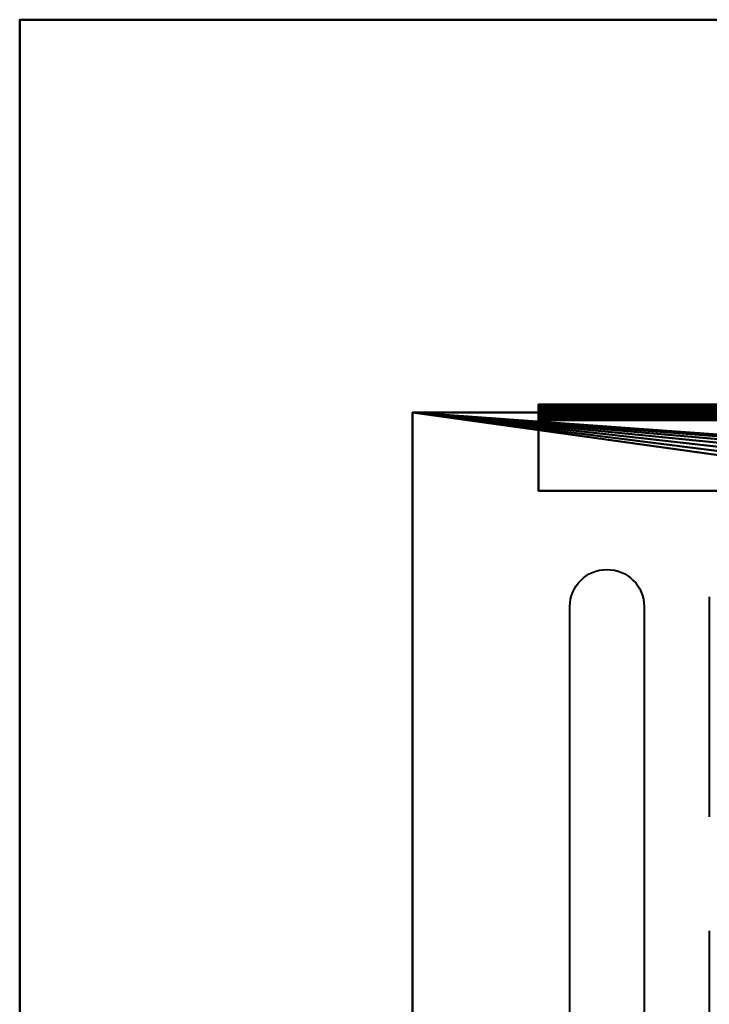
# Model space of a CAD drawing. Units: millimetres. Extents: x -520 to 770, y -665 to 265.
# Drawn here: x -520 to -344, y 14 to 265 of the extents above; entities that cross this region are included whole.
import ezdxf

# ---------------------------------------------------------------- set-up
doc = ezdxf.new("R2010")
doc.units = ezdxf.units.MM
doc.layers.add('M-EQPM', color=50, linetype='Continuous', lineweight=30)

# ---------------------------------------------------------------- blocks, each defined once
blk = doc.blocks.new('FamilyGeomCombination_6075-View 1')
at = {"layer": 'M-EQPM', "lineweight": 40}
mesh = blk.add_polyface(dxfattribs=at)
corners = [(-420, 165, 880), (-420, -165, 880), (420, -165, 880), (420, 165, 880)]
mesh.append_faces([[corners[k] for k in face] for face in [(0, 1, 2, 3)]])
mesh = blk.add_polyface(dxfattribs=at)
corners = [(420, 165, 26), (420, -165, 26), (-420, -165, 26), (-420, 165, 26), (-23.5, 115, 26), (-22.78, 109.56, 26), (-20.69, 104.5, 26), (-17.35, 100.15, 26), (-13, 96.81, 26), (-7.94, 94.72, 26), (-2.5, 94, 26), (2.94, 94.72, 26), (8, 96.81, 26), (12.35, 100.15, 26), (15.69, 104.5, 26), (17.78, 109.56, 26), (18.5, 115, 26), (17.78, 120.44, 26), (15.69, 125.5, 26), (12.35, 129.85, 26), (8, 133.19, 26), (2.94, 135.28, 26), (-2.5, 136, 26), (-7.94, 135.28, 26), (-13, 133.19, 26), (-17.35, 129.85, 26), (-20.69, 125.5, 26), (-22.78, 120.44, 26)]
mesh.append_faces([[corners[k] for k in face] for face in [(26, 3, 25), (5, 3, 4), (18, 0, 17), (13, 1, 12)]], dxfattribs={"vtx0": -1, "vtx1": -1})
mesh.append_faces([[corners[k] for k in face] for face in [(3, 26, 27), (3, 27, 4), (3, 5, 6, 2), (2, 9, 10), (0, 18, 19), (0, 15, 16), (1, 13, 14)]], dxfattribs={"vtx0": -1, "vtx2": -1})
mesh.append_faces([[corners[k] for k in face] for face in [(24, 25, 3), (23, 24, 3), (6, 7, 2), (8, 9, 2), (7, 8, 2), (20, 21, 0), (19, 20, 0), (16, 17, 0), (21, 22, 0), (11, 12, 1)]], dxfattribs={"vtx1": -1, "vtx2": -1})
mesh.append_faces([[corners[k] for k in face] for face in [(22, 23, 3, 0), (10, 11, 1, 2), (14, 15, 0, 1)]], dxfattribs={"vtx1": -1, "vtx3": -1})
mesh = blk.add_polyface(dxfattribs=at)
corners = [(-420, 165, 880), (420, 165, 880), (420, 165, 26), (-420, 165, 26), (-388, 165, 840), (-388, 165, 60), (319, 165, 60), (319, 165, 840)]
mesh.append_faces([[corners[k] for k in face] for face in [(7, 1, 2, 6), (6, 2, 3, 5)]], dxfattribs={"vtx0": -1, "vtx2": -1})
mesh.append_faces([[corners[k] for k in face] for face in [(0, 1, 7, 4), (3, 0, 4, 5)]], dxfattribs={"vtx1": -1, "vtx3": -1})
mesh = blk.add_polyface(dxfattribs=at)
corners = [(-420, 165, 880), (-420, 165, 26), (-420, -165, 26), (-420, -165, 880)]
mesh.append_faces([[corners[k] for k in face] for face in [(0, 1, 2, 3)]])
mesh = blk.add_polyface(dxfattribs=at)
corners = [(-388, 145, 60), (-388, 165, 60), (-388, 165, 840), (-388, 145, 840)]
mesh.append_faces([[corners[k] for k in face] for face in [(0, 1, 2, 3)]])
mesh = blk.add_polyface(dxfattribs=at)
corners = [(319, 145, 60), (319, 165, 60), (-388, 165, 60), (-388, 145, 60)]
mesh.append_faces([[corners[k] for k in face] for face in [(0, 1, 2, 3)]])
mesh = blk.add_polyface(dxfattribs=at)
corners = [(-388, 145, 840), (-388, 165, 840), (319, 165, 840), (319, 145, 840)]
mesh.append_faces([[corners[k] for k in face] for face in [(0, 1, 2, 3)]])
mesh = blk.add_polyface(dxfattribs=at)
corners = [(319, 145, 840), (319, 145, 60), (-388, 145, 60), (-388, 145, 840)]
mesh.append_faces([[corners[k] for k in face] for face in [(0, 1, 2, 3)]])
blk = doc.blocks.new('FamilyGeomCombination_6076-View 1')
at = {"layer": 'M-EQPM', "lineweight": 40, "transparency": 33554534}
mesh = blk.add_polyface(dxfattribs=at)
corners = [(770, 265, 1380), (-520, 265, 1380), (-520, -665, 1380), (770, -665, 1380)]
mesh.append_faces([[corners[k] for k in face] for face in [(0, 1, 2, 3)]])
mesh = blk.add_polyface(dxfattribs=at)
corners = [(-520, -665), (-520, 265), (770, 265), (770, -665)]
mesh.append_faces([[corners[k] for k in face] for face in [(0, 1, 2, 3)]])
mesh = blk.add_polyface(dxfattribs=at)
corners = [(770, 265, 1380), (770, 265), (-520, 265), (-520, 265, 1380)]
mesh.append_faces([[corners[k] for k in face] for face in [(0, 1, 2, 3)]])
mesh = blk.add_polyface(dxfattribs=at)
corners = [(-520, 265, 1380), (-520, 265), (-520, -665), (-520, -665, 1380)]
mesh.append_faces([[corners[k] for k in face] for face in [(0, 1, 2, 3)]])

msp = doc.modelspace()

# ---------------------------------------------------------------- linework, layer by layer
at = {"layer": 'M-EQPM', "lineweight": 40}
for p, q in [((-420, 138, 567), (-420, 138, 596)), ((-420, 129, 567), (-420, 129, 596)), ((-420, 128, 606), (-420, 42, 606)), ((-420, 42, 557), (-420, 128, 557)), ((-420, 128, 597), (-420, 42, 597)), ((-420, 42, 566), (-420, 128, 566)), ((-420, 121, 832), (-420, 121, 835)), ((-420, 121, 538), (-420, 121, 541)), ((-420, 121, 517), (-420, 121, 520)), ((-420, 121, 496), (-420, 121, 499)), ((-420, 121, 475), (-420, 121, 478)), ((-420, 121, 454), (-420, 121, 457)), ((-420, 121, 433), (-420, 121, 436)), ((-420, 121, 412), (-420, 121, 415)), ((-420, 121, 391), (-420, 121, 394)), ((-420, 121, 370), (-420, 121, 373)), ((-420, 121, 349), (-420, 121, 352)), ((-420, 121, 328), (-420, 121, 331)), ((-420, 121, 307), (-420, 121, 310)), ((-420, 121, 286), (-420, 121, 289)), ((-420, 121, 265), (-420, 121, 268)), ((-420, 121, 244), (-420, 121, 247)), ((-420, 121, 223), (-420, 121, 226)), ((-420, 121, 202), (-420, 121, 205)), ((-420, 121, 181), (-420, 121, 184)), ((-420, 121, 160), (-420, 121, 163)), ((-420, 121, 139), (-420, 121, 142)), ((-420, 121, 118), (-420, 121, 121)), ((-420, 121, 97), (-420, 121, 100)), ((-420, 121, 76), (-420, 121, 79)), ((-420, 121, 55), (-420, 121, 58)), ((-420, 121, 811), (-420, 121, 814)), ((-420, 121, 790), (-420, 121, 793)), ((-420, 121, 769), (-420, 121, 772)), ((-420, 121, 748), (-420, 121, 751)), ((-420, 121, 727), (-420, 121, 730)), ((-420, 121, 706), (-420, 121, 709)), ((-420, 121, 685), (-420, 121, 688)), ((-420, 121, 664), (-420, 121, 667)), ((-420, 121, 643), (-420, 121, 646)), ((-420, 121, 622), (-420, 121, 625)), ((-344.5, 118, 880), (-344.5, 62, 880)), ((-420, 116, 840), (-420, 24, 840)), ((-420, 24, 827), (-420, 116, 827)), ((-420, 116, 546), (-420, 24, 546)), ((-420, 24, 533), (-420, 116, 533)), ((-420, 116, 525), (-420, 24, 525)), ((-420, 24, 512), (-420, 116, 512)), ((-420, 116, 504), (-420, 24, 504)), ((-420, 24, 491), (-420, 116, 491)), ((-420, 116, 483), (-420, 24, 483)), ((-420, 24, 470), (-420, 116, 470)), ((-420, 116, 462), (-420, 24, 462)), ((-420, 24, 449), (-420, 116, 449)), ((-420, 116, 441), (-420, 24, 441)), ((-420, 24, 428), (-420, 116, 428)), ((-420, 116, 420), (-420, 24, 420)), ((-420, 24, 407), (-420, 116, 407)), ((-420, 116, 399), (-420, 24, 399)), ((-420, 24, 386), (-420, 116, 386)), ((-420, 116, 378), (-420, 24, 378)), ((-420, 24, 365), (-420, 116, 365)), ((-420, 116, 357), (-420, 24, 357)), ((-420, 24, 344), (-420, 116, 344)), ((-420, 116, 336), (-420, 24, 336)), ((-420, 24, 323), (-420, 116, 323)), ((-420, 116, 315), (-420, 24, 315)), ((-420, 24, 302), (-420, 116, 302)), ((-420, 116, 294), (-420, 24, 294)), ((-420, 24, 281), (-420, 116, 281)), ((-420, 116, 273), (-420, 24, 273)), ((-420, 24, 260), (-420, 116, 260)), ((-420, 116, 252), (-420, 24, 252)), ((-420, 24, 239), (-420, 116, 239)), ((-420, 116, 231), (-420, 24, 231)), ((-420, 24, 218), (-420, 116, 218)), ((-420, 116, 210), (-420, 24, 210)), ((-420, 24, 197), (-420, 116, 197)), ((-420, 116, 189), (-420, 24, 189)), ((-420, 24, 176), (-420, 116, 176)), ((-420, 116, 168), (-420, 24, 168)), ((-420, 24, 155), (-420, 116, 155)), ((-420, 116, 147), (-420, 24, 147)), ((-420, 24, 134), (-420, 116, 134)), ((-420, 116, 126), (-420, 24, 126)), ((-420, 24, 113), (-420, 116, 113)), ((-420, 116, 105), (-420, 24, 105)), ((-420, 24, 92), (-420, 116, 92)), ((-420, 116, 84), (-420, 24, 84)), ((-420, 24, 71), (-420, 116, 71)), ((-420, 116, 63), (-420, 24, 63)), ((-420, 24, 50), (-420, 116, 50)), ((-420, 116, 819), (-420, 24, 819)), ((-420, 24, 806), (-420, 116, 806)), ((-420, 116, 798), (-420, 24, 798)), ((-420, 24, 785), (-420, 116, 785)), ((-420, 116, 777), (-420, 24, 777)), ((-420, 24, 764), (-420, 116, 764)), ((-420, 116, 756), (-420, 24, 756)), ((-420, 24, 743), (-420, 116, 743)), ((-420, 116, 735), (-420, 24, 735)), ((-420, 24, 722), (-420, 116, 722)), ((-420, 116, 714), (-420, 24, 714)), ((-420, 24, 701), (-420, 116, 701)), ((-420, 116, 693), (-420, 24, 693)), ((-420, 24, 680), (-420, 116, 680)), ((-420, 116, 672), (-420, 24, 672)), ((-420, 24, 659), (-420, 116, 659)), ((-420, 116, 651), (-420, 24, 651)), ((-420, 24, 638), (-420, 116, 638)), ((-420, 116, 630), (-420, 24, 630)), ((-420, 24, 617), (-420, 116, 617)), ((-379.99, -115.55, 880), (-379.99, 115.55, 880)), ((-361.08, 115.55, 880), (-361.08, -115.55, 880)), ((-420, 41, 596), (-420, 41, 567)), ((-344.5, 33, 880), (-344.5, -33, 880)), ((-420, 32, 596), (-420, 32, 567)), ((-420, 19, 835), (-420, 19, 832)), ((-420, 19, 541), (-420, 19, 538)), ((-420, 19, 520), (-420, 19, 517)), ((-420, 19, 499), (-420, 19, 496)), ((-420, 19, 478), (-420, 19, 475)), ((-420, 19, 457), (-420, 19, 454)), ((-420, 19, 436), (-420, 19, 433)), ((-420, 19, 415), (-420, 19, 412)), ((-420, 19, 394), (-420, 19, 391)), ((-420, 19, 373), (-420, 19, 370)), ((-420, 19, 352), (-420, 19, 349)), ((-420, 19, 331), (-420, 19, 328)), ((-420, 19, 310), (-420, 19, 307)), ((-420, 19, 289), (-420, 19, 286)), ((-420, 19, 268), (-420, 19, 265)), ((-420, 19, 247), (-420, 19, 244)), ((-420, 19, 226), (-420, 19, 223)), ((-420, 19, 205), (-420, 19, 202)), ((-420, 19, 184), (-420, 19, 181)), ((-420, 19, 163), (-420, 19, 160)), ((-420, 19, 142), (-420, 19, 139)), ((-420, 19, 121), (-420, 19, 118)), ((-420, 19, 100), (-420, 19, 97)), ((-420, 19, 79), (-420, 19, 76)), ((-420, 19, 58), (-420, 19, 55)), ((-420, 19, 814), (-420, 19, 811)), ((-420, 19, 793), (-420, 19, 790)), ((-420, 19, 772), (-420, 19, 769)), ((-420, 19, 751), (-420, 19, 748)), ((-420, 19, 730), (-420, 19, 727)), ((-420, 19, 709), (-420, 19, 706)), ((-420, 19, 688), (-420, 19, 685)), ((-420, 19, 667), (-420, 19, 664)), ((-420, 19, 646), (-420, 19, 643)), ((-420, 19, 625), (-420, 19, 622))]:
    msp.add_line(p, q, dxfattribs=at)
at = {"layer": 'M-EQPM', "lineweight": 40, "extrusion": (-1, 0, 0)}
for centre, radius, start, end in [((-128, 596, 420), 10, 90, 180), ((-128, 567, 420), 10, 180, 270), ((-128, 567, 420), 1, 180, 270), ((-128, 596, 420), 1, 90, 180), ((-116, 835, 420), 5, 90, 180), ((-116, 832, 420), 5, 180, 270), ((-116, 541, 420), 5, 90, 180), ((-116, 538, 420), 5, 180, 270), ((-116, 520, 420), 5, 90, 180), ((-116, 517, 420), 5, 180, 270), ((-116, 499, 420), 5, 90, 180), ((-116, 496, 420), 5, 180, 270), ((-116, 478, 420), 5, 90, 180), ((-116, 475, 420), 5, 180, 270), ((-116, 457, 420), 5, 90, 180), ((-116, 454, 420), 5, 180, 270), ((-116, 436, 420), 5, 90, 180), ((-116, 433, 420), 5, 180, 270), ((-116, 415, 420), 5, 90, 180), ((-116, 412, 420), 5, 180, 270), ((-116, 394, 420), 5, 90, 180), ((-116, 391, 420), 5, 180, 270), ((-116, 373, 420), 5, 90, 180), ((-116, 370, 420), 5, 180, 270), ((-116, 352, 420), 5, 90, 180), ((-116, 349, 420), 5, 180, 270), ((-116, 331, 420), 5, 90, 180), ((-116, 328, 420), 5, 180, 270), ((-116, 310, 420), 5, 90, 180), ((-116, 307, 420), 5, 180, 270), ((-116, 289, 420), 5, 90, 180), ((-116, 286, 420), 5, 180, 270), ((-116, 268, 420), 5, 90, 180), ((-116, 265, 420), 5, 180, 270), ((-116, 247, 420), 5, 90, 180), ((-116, 244, 420), 5, 180, 270), ((-116, 226, 420), 5, 90, 180), ((-116, 223, 420), 5, 180, 270), ((-116, 205, 420), 5, 90, 180), ((-116, 202, 420), 5, 180, 270), ((-116, 184, 420), 5, 90, 180), ((-116, 181, 420), 5, 180, 270), ((-116, 163, 420), 5, 90, 180), ((-116, 160, 420), 5, 180, 270), ((-116, 142, 420), 5, 90, 180), ((-116, 139, 420), 5, 180, 270), ((-116, 121, 420), 5, 90, 180), ((-116, 118, 420), 5, 180, 270), ((-116, 100, 420), 5, 90, 180), ((-116, 97, 420), 5, 180, 270), ((-116, 79, 420), 5, 90, 180), ((-116, 76, 420), 5, 180, 270), ((-116, 58, 420), 5, 90, 180), ((-116, 55, 420), 5, 180, 270), ((-116, 814, 420), 5, 90, 180), ((-116, 811, 420), 5, 180, 270), ((-116, 793, 420), 5, 90, 180), ((-116, 790, 420), 5, 180, 270), ((-116, 772, 420), 5, 90, 180), ((-116, 769, 420), 5, 180, 270), ((-116, 751, 420), 5, 90, 180), ((-116, 748, 420), 5, 180, 270), ((-116, 730, 420), 5, 90, 180), ((-116, 727, 420), 5, 180, 270), ((-116, 709, 420), 5, 90, 180), ((-116, 706, 420), 5, 180, 270), ((-116, 688, 420), 5, 90, 180), ((-116, 685, 420), 5, 180, 270), ((-116, 667, 420), 5, 90, 180), ((-116, 664, 420), 5, 180, 270), ((-116, 646, 420), 5, 90, 180), ((-116, 643, 420), 5, 180, 270), ((-116, 625, 420), 5, 90, 180), ((-116, 622, 420), 5, 180, 270), ((-42, 567, 420), 10, 270, 0), ((-42, 596, 420), 10, 0, 90), ((-42, 596, 420), 1, 0, 90), ((-42, 567, 420), 1, 270, 0)]:
    msp.add_arc(centre, radius, start, end, dxfattribs=at)
at = {"layer": 'M-EQPM', "lineweight": 40, "extrusion": (0, 0, -1)}
msp.add_arc((370.53, 115.55, -880), 9.45, 0, 180, dxfattribs=at)
at = {"layer": 'M-EQPM', "lineweight": 40, "extrusion": (1, 0, 0)}
for centre, start, end in [((24, 835, -420), 90, 180), ((24, 832, -420), 180, 270), ((24, 541, -420), 90, 180), ((24, 538, -420), 180, 270), ((24, 520, -420), 90, 180), ((24, 517, -420), 180, 270), ((24, 499, -420), 90, 180), ((24, 496, -420), 180, 270), ((24, 478, -420), 90, 180), ((24, 475, -420), 180, 270), ((24, 457, -420), 90, 180), ((24, 454, -420), 180, 270), ((24, 436, -420), 90, 180), ((24, 433, -420), 180, 270), ((24, 415, -420), 90, 180), ((24, 412, -420), 180, 270), ((24, 394, -420), 90, 180), ((24, 391, -420), 180, 270), ((24, 373, -420), 90, 180), ((24, 370, -420), 180, 270), ((24, 352, -420), 90, 180), ((24, 349, -420), 180, 270), ((24, 331, -420), 90, 180), ((24, 328, -420), 180, 270), ((24, 310, -420), 90, 180), ((24, 307, -420), 180, 270), ((24, 289, -420), 90, 180), ((24, 286, -420), 180, 270), ((24, 268, -420), 90, 180), ((24, 265, -420), 180, 270), ((24, 247, -420), 90, 180), ((24, 244, -420), 180, 270), ((24, 226, -420), 90, 180), ((24, 223, -420), 180, 270), ((24, 205, -420), 90, 180), ((24, 202, -420), 180, 270), ((24, 184, -420), 90, 180), ((24, 181, -420), 180, 270), ((24, 163, -420), 90, 180), ((24, 160, -420), 180, 270), ((24, 142, -420), 90, 180), ((24, 139, -420), 180, 270), ((24, 121, -420), 90, 180), ((24, 118, -420), 180, 270), ((24, 100, -420), 90, 180), ((24, 97, -420), 180, 270), ((24, 79, -420), 90, 180), ((24, 76, -420), 180, 270), ((24, 58, -420), 90, 180), ((24, 55, -420), 180, 270), ((24, 814, -420), 90, 180), ((24, 811, -420), 180, 270), ((24, 793, -420), 90, 180), ((24, 790, -420), 180, 270), ((24, 772, -420), 90, 180), ((24, 769, -420), 180, 270), ((24, 751, -420), 90, 180), ((24, 748, -420), 180, 270), ((24, 730, -420), 90, 180), ((24, 727, -420), 180, 270), ((24, 709, -420), 90, 180), ((24, 706, -420), 180, 270), ((24, 688, -420), 90, 180), ((24, 685, -420), 180, 270), ((24, 667, -420), 90, 180), ((24, 664, -420), 180, 270), ((24, 646, -420), 90, 180), ((24, 643, -420), 180, 270), ((24, 625, -420), 90, 180), ((24, 622, -420), 180, 270)]:
    msp.add_arc(centre, 5, start, end, dxfattribs=at)

# ---------------------------------------------------------------- block references
at = {"layer": 'M-EQPM', "lineweight": 40, "transparency": 33554534}
msp.add_blockref('FamilyGeomCombination_6076-View 1', (0, 0), dxfattribs=at)
at = {"layer": 'M-EQPM', "lineweight": 40}
msp.add_blockref('FamilyGeomCombination_6075-View 1', (0, 0), dxfattribs=at)

# ---------------------------------------------------------------- meshes
mesh = msp.add_polyface(dxfattribs=at)
corners = [(-388, 167, 516), (-388, 166.93, 515.48), (-388, 166.73, 515), (-388, 166.41, 514.59), (-388, 166, 514.27), (-388, 165.52, 514.07), (-388, 165, 514), (-388, 164.48, 514.07), (-388, 164, 514.27), (-388, 163.59, 514.59), (-388, 163.27, 515), (-388, 163.07, 515.48), (-388, 163, 516), (-388, 163.07, 516.52), (-388, 163.27, 517), (-388, 163.59, 517.41), (-388, 164, 517.73), (-388, 164.48, 517.93), (-388, 165, 518), (-388, 165.52, 517.93), (-388, 166, 517.73), (-388, 166.41, 517.41), (-388, 166.73, 517), (-388, 166.93, 516.52), (-388, 167, 348), (-388, 166.93, 347.48), (-388, 166.73, 347), (-388, 166.41, 346.59), (-388, 166, 346.27), (-388, 165.52, 346.07), (-388, 165, 346), (-388, 164.48, 346.07), (-388, 164, 346.27), (-388, 163.59, 346.59), (-388, 163.27, 347), (-388, 163.07, 347.48), (-388, 163, 348), (-388, 163.07, 348.52), (-388, 163.27, 349), (-388, 163.59, 349.41), (-388, 164, 349.73), (-388, 164.48, 349.93), (-388, 165, 350), (-388, 165.52, 349.93), (-388, 166, 349.73), (-388, 166.41, 349.41), (-388, 166.73, 349), (-388, 166.93, 348.52)]
mesh.append_faces([[corners[k] for k in face] for face in [(5, 3, 4), (16, 14, 15), (21, 19, 20), (14, 12, 13), (35, 33, 34), (41, 39, 40), (47, 45, 46)]], dxfattribs={"vtx0": -1})
mesh.append_faces([[corners[k] for k in face] for face in [(26, 29, 25)]], dxfattribs={"vtx0": -1, "vtx1": -1})
mesh.append_faces([[corners[k] for k in face] for face in [(17, 21, 14, 16)]], dxfattribs={"vtx0": -1, "vtx1": -1, "vtx2": -1})
mesh.append_faces([[corners[k] for k in face] for face in [(3, 9, 21, 0), (9, 12, 14, 21), (25, 31, 35, 47), (37, 41, 47, 35)]], dxfattribs={"vtx0": -1, "vtx1": -1, "vtx2": -1, "vtx3": -1})
mesh.append_faces([[corners[k] for k in face] for face in [(41, 37, 38, 39)]], dxfattribs={"vtx0": -1, "vtx3": -1})
mesh.append_faces([[corners[k] for k in face] for face in [(11, 12, 9, 10), (2, 3, 0, 1), (24, 25, 47)]], dxfattribs={"vtx1": -1})
mesh.append_faces([[corners[k] for k in face] for face in [(27, 28, 29, 26), (35, 36, 37)]], dxfattribs={"vtx2": -1})
mesh.append_faces([[corners[k] for k in face] for face in [(7, 8, 9, 3), (5, 6, 7, 3), (17, 18, 19, 21), (31, 32, 33, 35), (29, 30, 31, 25), (41, 42, 43, 47), (43, 44, 45, 47)]], dxfattribs={"vtx2": -1, "vtx3": -1})
mesh.append_faces([[corners[k] for k in face] for face in [(21, 22, 23, 0)]], dxfattribs={"vtx3": -1})
mesh = msp.add_polyface(dxfattribs=at)
corners = [(250, 163, 516), (250, 163.07, 516.52), (250, 163.27, 517), (250, 163.59, 517.41), (250, 164, 517.73), (250, 164.48, 517.93), (250, 165, 518), (250, 165.52, 517.93), (250, 166, 517.73), (250, 166.41, 517.41), (250, 166.73, 517), (250, 166.93, 516.52), (250, 167, 516), (-388, 167, 516), (-388, 166.93, 516.52), (-388, 166.73, 517), (-388, 166.41, 517.41), (-388, 166, 517.73), (-388, 165.52, 517.93), (-388, 165, 518), (-388, 164.48, 517.93), (-388, 164, 517.73), (-388, 163.59, 517.41), (-388, 163.27, 517), (-388, 163.07, 516.52), (-388, 163, 516)]
mesh.append_faces([[corners[k] for k in face] for face in [(1, 24, 25, 0)]], dxfattribs={"vtx0": -1})
mesh.append_faces([[corners[k] for k in face] for face in [(11, 14, 15, 10), (10, 15, 16, 9), (8, 17, 18, 7), (9, 16, 17, 8), (7, 18, 19, 6), (5, 20, 21, 4), (4, 21, 22, 3), (2, 23, 24, 1), (3, 22, 23, 2), (20, 5, 6, 19)]], dxfattribs={"vtx0": -1, "vtx2": -1})
mesh.append_faces([[corners[k] for k in face] for face in [(12, 13, 14, 11)]], dxfattribs={"vtx2": -1})
mesh = msp.add_polyface(dxfattribs=at)
corners = [(250, 167, 516), (250, 166.93, 515.48), (250, 166.73, 515), (250, 166.41, 514.59), (250, 166, 514.27), (250, 165.52, 514.07), (250, 165, 514), (250, 164.48, 514.07), (250, 164, 514.27), (250, 163.59, 514.59), (250, 163.27, 515), (250, 163.07, 515.48), (250, 163, 516), (-388, 163, 516), (-388, 163.07, 515.48), (-388, 163.27, 515), (-388, 163.59, 514.59), (-388, 164, 514.27), (-388, 164.48, 514.07), (-388, 165, 514), (-388, 165.52, 514.07), (-388, 166, 514.27), (-388, 166.41, 514.59), (-388, 166.73, 515), (-388, 166.93, 515.48), (-388, 167, 516)]
mesh.append_faces([[corners[k] for k in face] for face in [(14, 11, 12, 13), (1, 24, 25, 0)]], dxfattribs={"vtx0": -1})
mesh.append_faces([[corners[k] for k in face] for face in [(8, 17, 18, 7), (9, 16, 17, 8), (7, 18, 19, 6), (5, 20, 21, 4), (4, 21, 22, 3), (2, 23, 24, 1), (3, 22, 23, 2), (20, 5, 6, 19)]], dxfattribs={"vtx0": -1, "vtx2": -1})
mesh.append_faces([[corners[k] for k in face] for face in [(15, 16, 9, 10), (10, 11, 14, 15)]], dxfattribs={"vtx1": -1, "vtx3": -1})
mesh = msp.add_polyface(dxfattribs=at)
corners = [(250, 163, 348), (250, 163.07, 348.52), (250, 163.27, 349), (250, 163.59, 349.41), (250, 164, 349.73), (250, 164.48, 349.93), (250, 165, 350), (250, 165.52, 349.93), (250, 166, 349.73), (250, 166.41, 349.41), (250, 166.73, 349), (250, 166.93, 348.52), (250, 167, 348), (-388, 167, 348), (-388, 166.93, 348.52), (-388, 166.73, 349), (-388, 166.41, 349.41), (-388, 166, 349.73), (-388, 165.52, 349.93), (-388, 165, 350), (-388, 164.48, 349.93), (-388, 164, 349.73), (-388, 163.59, 349.41), (-388, 163.27, 349), (-388, 163.07, 348.52), (-388, 163, 348)]
mesh.append_faces([[corners[k] for k in face] for face in [(1, 24, 25, 0)]], dxfattribs={"vtx0": -1})
mesh.append_faces([[corners[k] for k in face] for face in [(11, 14, 15, 10), (8, 17, 18, 7), (9, 16, 17, 8), (10, 15, 16, 9), (19, 6, 7, 18), (4, 21, 22, 3), (5, 20, 21, 4), (2, 23, 24, 1), (3, 22, 23, 2), (20, 5, 6, 19)]], dxfattribs={"vtx0": -1, "vtx2": -1})
mesh.append_faces([[corners[k] for k in face] for face in [(12, 13, 14, 11)]], dxfattribs={"vtx2": -1})
mesh = msp.add_polyface(dxfattribs=at)
corners = [(250, 167, 348), (250, 166.93, 347.48), (250, 166.73, 347), (250, 166.41, 346.59), (250, 166, 346.27), (250, 165.52, 346.07), (250, 165, 346), (250, 164.48, 346.07), (250, 164, 346.27), (250, 163.59, 346.59), (250, 163.27, 347), (250, 163.07, 347.48), (250, 163, 348), (-388, 163, 348), (-388, 163.07, 347.48), (-388, 163.27, 347), (-388, 163.59, 346.59), (-388, 164, 346.27), (-388, 164.48, 346.07), (-388, 165, 346), (-388, 165.52, 346.07), (-388, 166, 346.27), (-388, 166.41, 346.59), (-388, 166.73, 347), (-388, 166.93, 347.48), (-388, 167, 348)]
mesh.append_faces([[corners[k] for k in face] for face in [(1, 24, 25, 0)]], dxfattribs={"vtx0": -1})
mesh.append_faces([[corners[k] for k in face] for face in [(11, 14, 15, 10), (8, 17, 18, 7), (9, 16, 17, 8), (10, 15, 16, 9), (19, 6, 7, 18), (4, 21, 22, 3), (5, 20, 21, 4), (2, 23, 24, 1), (3, 22, 23, 2), (20, 5, 6, 19)]], dxfattribs={"vtx0": -1, "vtx2": -1})
mesh.append_faces([[corners[k] for k in face] for face in [(13, 14, 11, 12)]], dxfattribs={"vtx1": -1})
mesh = msp.add_polyface(dxfattribs=at)
corners = [(-388, 167, 684), (-388, 166.93, 683.48), (-388, 166.73, 683), (-388, 166.41, 682.59), (-388, 166, 682.27), (-388, 165.52, 682.07), (-388, 165, 682), (-388, 164.48, 682.07), (-388, 164, 682.27), (-388, 163.59, 682.59), (-388, 163.27, 683), (-388, 163.07, 683.48), (-388, 163, 684), (-388, 163.07, 684.52), (-388, 163.27, 685), (-388, 163.59, 685.41), (-388, 164, 685.73), (-388, 164.48, 685.93), (-388, 165, 686), (-388, 165.52, 685.93), (-388, 166, 685.73), (-388, 166.41, 685.41), (-388, 166.73, 685), (-388, 166.93, 684.52), (-388, 167, 180), (-388, 166.93, 179.48), (-388, 166.73, 179), (-388, 166.41, 178.59), (-388, 166, 178.27), (-388, 165.52, 178.07), (-388, 165, 178), (-388, 164.48, 178.07), (-388, 164, 178.27), (-388, 163.59, 178.59), (-388, 163.27, 179), (-388, 163.07, 179.48), (-388, 163, 180), (-388, 163.07, 180.52), (-388, 163.27, 181), (-388, 163.59, 181.41), (-388, 164, 181.73), (-388, 164.48, 181.93), (-388, 165, 182), (-388, 165.52, 181.93), (-388, 166, 181.73), (-388, 166.41, 181.41), (-388, 166.73, 181), (-388, 166.93, 180.52)]
mesh.append_faces([[corners[k] for k in face] for face in [(11, 8, 9, 10), (6, 4, 5), (30, 28, 29)]], dxfattribs={"vtx0": -1})
mesh.append_faces([[corners[k] for k in face] for face in [(16, 4, 8, 15), (15, 8, 11), (20, 23, 3)]], dxfattribs={"vtx0": -1, "vtx1": -1, "vtx2": -1})
mesh.append_faces([[corners[k] for k in face] for face in [(42, 28, 32, 39)]], dxfattribs={"vtx0": -1, "vtx1": -1, "vtx2": -1, "vtx3": -1})
mesh.append_faces([[corners[k] for k in face] for face in [(28, 42, 44, 45)]], dxfattribs={"vtx0": -1, "vtx1": -1, "vtx3": -1})
mesh.append_faces([[corners[k] for k in face] for face in [(20, 3, 4, 16), (39, 32, 33, 36), (24, 27, 28, 45)]], dxfattribs={"vtx0": -1, "vtx2": -1, "vtx3": -1})
mesh.append_faces([[corners[k] for k in face] for face in [(0, 1, 23), (35, 36, 33, 34)]], dxfattribs={"vtx1": -1})
mesh.append_faces([[corners[k] for k in face] for face in [(13, 14, 15), (21, 22, 23, 20), (18, 19, 20), (25, 26, 27, 24), (37, 38, 39, 36), (40, 41, 42, 39), (42, 43, 44)]], dxfattribs={"vtx2": -1})
mesh.append_faces([[corners[k] for k in face] for face in [(6, 7, 8, 4), (1, 2, 3, 23), (11, 12, 13, 15), (16, 17, 18, 20), (30, 31, 32, 28)]], dxfattribs={"vtx2": -1, "vtx3": -1})
mesh.append_faces([[corners[k] for k in face] for face in [(45, 46, 47, 24)]], dxfattribs={"vtx3": -1})
mesh = msp.add_polyface(dxfattribs=at)
corners = [(319, 163, 684), (319, 163.07, 684.52), (319, 163.27, 685), (319, 163.59, 685.41), (319, 164, 685.73), (319, 164.48, 685.93), (319, 165, 686), (319, 165.52, 685.93), (319, 166, 685.73), (319, 166.41, 685.41), (319, 166.73, 685), (319, 166.93, 684.52), (319, 167, 684), (-388, 167, 684), (-388, 166.93, 684.52), (-388, 166.73, 685), (-388, 166.41, 685.41), (-388, 166, 685.73), (-388, 165.52, 685.93), (-388, 165, 686), (-388, 164.48, 685.93), (-388, 164, 685.73), (-388, 163.59, 685.41), (-388, 163.27, 685), (-388, 163.07, 684.52), (-388, 163, 684)]
mesh.append_faces([[corners[k] for k in face] for face in [(1, 24, 25, 0)]], dxfattribs={"vtx0": -1})
mesh.append_faces([[corners[k] for k in face] for face in [(11, 14, 15, 10), (10, 15, 16, 9), (8, 17, 18, 7), (9, 16, 17, 8), (7, 18, 19, 6), (5, 20, 21, 4), (4, 21, 22, 3), (2, 23, 24, 1), (3, 22, 23, 2), (20, 5, 6, 19)]], dxfattribs={"vtx0": -1, "vtx2": -1})
mesh.append_faces([[corners[k] for k in face] for face in [(12, 13, 14, 11)]], dxfattribs={"vtx2": -1})
mesh = msp.add_polyface(dxfattribs=at)
corners = [(319, 167, 684), (319, 166.93, 683.48), (319, 166.73, 683), (319, 166.41, 682.59), (319, 166, 682.27), (319, 165.52, 682.07), (319, 165, 682), (319, 164.48, 682.07), (319, 164, 682.27), (319, 163.59, 682.59), (319, 163.27, 683), (319, 163.07, 683.48), (319, 163, 684), (-388, 163, 684), (-388, 163.07, 683.48), (-388, 163.27, 683), (-388, 163.59, 682.59), (-388, 164, 682.27), (-388, 164.48, 682.07), (-388, 165, 682), (-388, 165.52, 682.07), (-388, 166, 682.27), (-388, 166.41, 682.59), (-388, 166.73, 683), (-388, 166.93, 683.48), (-388, 167, 684)]
mesh.append_faces([[corners[k] for k in face] for face in [(14, 11, 12, 13), (1, 24, 25, 0)]], dxfattribs={"vtx0": -1})
mesh.append_faces([[corners[k] for k in face] for face in [(10, 15, 16, 9), (8, 17, 18, 7), (9, 16, 17, 8), (7, 18, 19, 6), (5, 20, 21, 4), (4, 21, 22, 3), (2, 23, 24, 1), (3, 22, 23, 2), (20, 5, 6, 19)]], dxfattribs={"vtx0": -1, "vtx2": -1})
mesh.append_faces([[corners[k] for k in face] for face in [(10, 11, 14, 15)]], dxfattribs={"vtx1": -1, "vtx3": -1})
mesh = msp.add_polyface(dxfattribs=at)
corners = [(319, 163, 180), (319, 163.07, 180.52), (319, 163.27, 181), (319, 163.59, 181.41), (319, 164, 181.73), (319, 164.48, 181.93), (319, 165, 182), (319, 165.52, 181.93), (319, 166, 181.73), (319, 166.41, 181.41), (319, 166.73, 181), (319, 166.93, 180.52), (319, 167, 180), (-388, 167, 180), (-388, 166.93, 180.52), (-388, 166.73, 181), (-388, 166.41, 181.41), (-388, 166, 181.73), (-388, 165.52, 181.93), (-388, 165, 182), (-388, 164.48, 181.93), (-388, 164, 181.73), (-388, 163.59, 181.41), (-388, 163.27, 181), (-388, 163.07, 180.52), (-388, 163, 180)]
mesh.append_faces([[corners[k] for k in face] for face in [(1, 24, 25, 0)]], dxfattribs={"vtx0": -1})
mesh.append_faces([[corners[k] for k in face] for face in [(11, 14, 15, 10), (8, 17, 18, 7), (9, 16, 17, 8), (10, 15, 16, 9), (19, 6, 7, 18), (4, 21, 22, 3), (5, 20, 21, 4), (2, 23, 24, 1), (3, 22, 23, 2), (20, 5, 6, 19)]], dxfattribs={"vtx0": -1, "vtx2": -1})
mesh.append_faces([[corners[k] for k in face] for face in [(12, 13, 14, 11)]], dxfattribs={"vtx2": -1})
mesh = msp.add_polyface(dxfattribs=at)
corners = [(319, 167, 180), (319, 166.93, 179.48), (319, 166.73, 179), (319, 166.41, 178.59), (319, 166, 178.27), (319, 165.52, 178.07), (319, 165, 178), (319, 164.48, 178.07), (319, 164, 178.27), (319, 163.59, 178.59), (319, 163.27, 179), (319, 163.07, 179.48), (319, 163, 180), (-388, 163, 180), (-388, 163.07, 179.48), (-388, 163.27, 179), (-388, 163.59, 178.59), (-388, 164, 178.27), (-388, 164.48, 178.07), (-388, 165, 178), (-388, 165.52, 178.07), (-388, 166, 178.27), (-388, 166.41, 178.59), (-388, 166.73, 179), (-388, 166.93, 179.48), (-388, 167, 180)]
mesh.append_faces([[corners[k] for k in face] for face in [(1, 24, 25, 0)]], dxfattribs={"vtx0": -1})
mesh.append_faces([[corners[k] for k in face] for face in [(11, 14, 15, 10), (8, 17, 18, 7), (9, 16, 17, 8), (10, 15, 16, 9), (19, 6, 7, 18), (4, 21, 22, 3), (5, 20, 21, 4), (2, 23, 24, 1), (3, 22, 23, 2), (20, 5, 6, 19)]], dxfattribs={"vtx0": -1, "vtx2": -1})
mesh.append_faces([[corners[k] for k in face] for face in [(13, 14, 11, 12)]], dxfattribs={"vtx1": -1})

doc.saveas('drawing.dxf')
